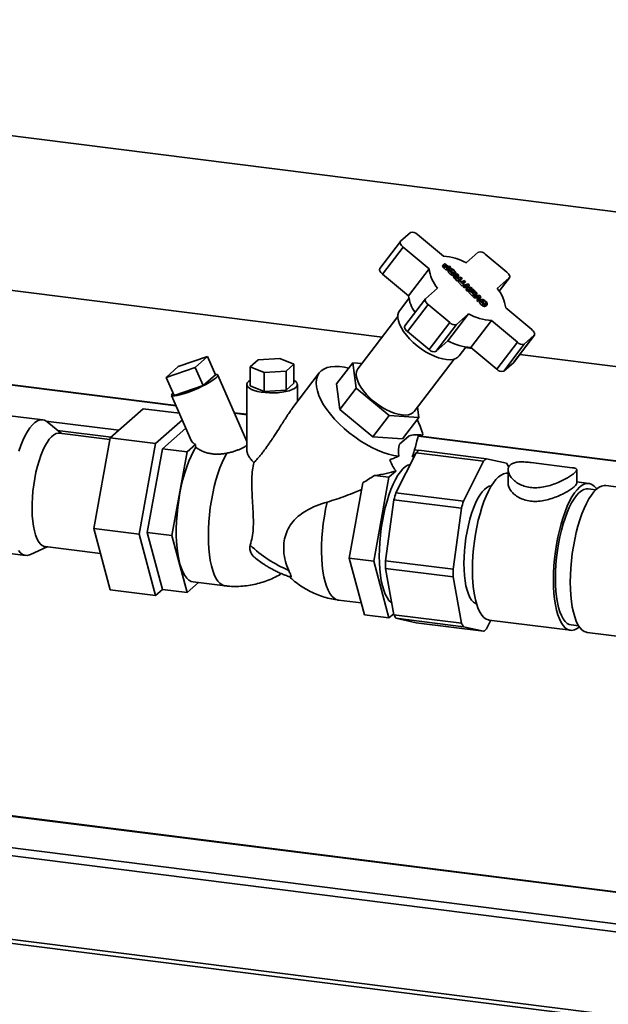
# Paper-space layout 'Blatt1' of a CAD drawing. Units: millimetres. Extents: x 0 to 5940, y 0 to 4200.
# Drawn here: x 4789 to 4984, y 767 to 1093 of the extents above; entities that cross this region are included whole.
import ezdxf

# ---------------------------------------------------------------- set-up
doc = ezdxf.new("R2010")
doc.units = ezdxf.units.MM
doc.header["$LTSCALE"] = 10

psp = doc.layouts.new('Blatt1')

# ---------------------------------------------------------------- linework, layer by layer
at = {"color": 7, "linetype": 'Continuous', "lineweight": 35}
for p, q in [((5286.04, 991.37), (4481.9, 1092.68)), ((4475.56, 1042.35), (4909.01, 987.74)), ((4918.44, 1022.33), (4915.14, 1019.42)), ((4915.08, 1019.35), (4908.28, 1010.43)), ((4929.28, 1014.52), (4920.68, 1021.67)), ((4915.96, 1017.52), (4909.17, 1008.59)), ((4924.57, 1010.36), (4915.96, 1017.52)), ((4940.83, 1015.82), (4936.86, 1012.31)), ((4950.23, 1009.22), (4943.07, 1015.16)), ((4924.57, 1010.36), (4917.77, 1001.43)), ((4929.38, 1011.7), (4929.02, 1011.23)), ((4929.16, 1010.92), (4929.52, 1011.39)), ((4929.57, 1010.49), (4929.93, 1010.96)), ((4930.15, 1009.93), (4929.57, 1010.49)), ((4930.18, 1011.01), (4929.93, 1011.27)), ((4929.93, 1010.96), (4930.5, 1010.39)), ((4930.2, 1011.45), (4930.03, 1011.22)), ((4930.29, 1011.66), (4930.04, 1011.82)), ((4931.39, 1010.43), (4930.15, 1009.93)), ((4930.15, 1009.93), (4930.5, 1010.39)), ((4930.35, 1010.84), (4930.18, 1011.01)), ((4930.2, 1011.45), (4930.51, 1011.17)), ((4930.68, 1011.3), (4930.29, 1011.66)), ((4930.51, 1011.17), (4930.3, 1010.89)), ((4930.71, 1010.98), (4930.35, 1010.84)), ((4931.75, 1010.9), (4930.5, 1010.39)), ((4930.51, 1011.17), (4930.71, 1010.98)), ((4930.92, 1011.06), (4930.68, 1011.3)), ((4930.81, 1009.48), (4931.17, 1009.94)), ((4931.21, 1010.23), (4930.86, 1009.76)), ((4931.39, 1011.25), (4930.92, 1011.06)), ((4931.39, 1011.25), (4931.75, 1010.9)), ((4931.39, 1010.43), (4931.75, 1010.9)), ((4932.24, 1010), (4931.88, 1009.53)), ((4932.95, 1009.3), (4932.81, 1009.11)), ((4917.77, 1001.43), (4909.17, 1008.59)), ((4931.71, 1008.42), (4932.07, 1008.89)), ((4932.39, 1008.15), (4932.75, 1008.62)), ((4932.66, 1007.66), (4933.02, 1008.13)), ((4932.66, 1007.66), (4932.7, 1007.76)), ((4933.05, 1008.23), (4932.69, 1007.76)), ((4932.75, 1007.41), (4933.1, 1007.88)), ((4932.79, 1008.2), (4933.15, 1008.67)), ((4932.99, 1008.35), (4933.34, 1008.82)), ((4933.1, 1007.88), (4933.49, 1007.46)), ((4933.13, 1006.99), (4933.49, 1007.46)), ((4933.89, 1006.24), (4933.13, 1006.99)), ((4933.49, 1007.46), (4934.25, 1006.71)), ((4933.53, 1008.33), (4933.88, 1008.8)), ((4933.65, 1007.93), (4933.54, 1007.78)), ((4933.63, 1008.19), (4933.86, 1008.48)), ((4933.8, 1007.85), (4933.65, 1007.65)), ((4933.78, 1008.09), (4933.86, 1008.2)), ((4934.1, 1007.15), (4933.81, 1007.43)), ((4933.88, 1008.8), (4933.86, 1008.48)), ((4933.86, 1008.48), (4933.86, 1008.2)), ((4933.86, 1008.2), (4933.95, 1007.97)), ((4934.31, 1008.37), (4933.88, 1008.8)), ((4935.13, 1006.74), (4933.89, 1006.24)), ((4933.89, 1006.24), (4934.25, 1006.71)), ((4934.14, 1007.54), (4933.95, 1007.29)), ((4934.41, 1007.28), (4934.1, 1007.15)), ((4934.12, 1006.01), (4934.48, 1006.48)), ((4935.54, 1004.61), (4934.12, 1006.01)), ((4934.14, 1007.54), (4934.41, 1007.28)), ((4935.49, 1007.21), (4934.25, 1006.71)), ((4934.3, 1008), (4934.31, 1008.37)), ((4934.54, 1007.43), (4934.37, 1007.62)), ((4934.48, 1006.48), (4934.69, 1006.57)), ((4935.9, 1005.08), (4934.48, 1006.48)), ((4934.61, 1007.36), (4934.54, 1007.43)), ((4935.13, 1007.57), (4934.61, 1007.36)), ((4934.69, 1006.57), (4935.22, 1006.04)), ((4935.13, 1007.57), (4935.49, 1007.21)), ((4935.13, 1006.74), (4935.49, 1007.21)), ((4935.22, 1006.04), (4936.25, 1006.46)), ((4936.61, 1006.11), (4935.58, 1005.69)), ((4936.25, 1006.46), (4936.61, 1006.11)), ((4936.25, 1005.64), (4936.61, 1006.11)), ((4951.05, 1007.32), (4947.08, 1003.82)), ((4947.71, 1002.92), (4951.11, 1007.38)), ((4951.05, 1007.32), (4947.71, 1002.93)), ((4927.36, 1003.93), (4923.39, 1000.43)), ((4935.54, 1004.61), (4935.9, 1005.08)), ((4935.75, 1004.7), (4935.54, 1004.61)), ((4935.58, 1005.69), (4936.11, 1005.17)), ((4935.75, 1004.7), (4936.11, 1005.17)), ((4935.79, 1004.36), (4936.15, 1004.83)), ((4936.13, 1004.03), (4935.79, 1004.36)), ((4936.25, 1005.64), (4935.81, 1005.46)), ((4936.11, 1005.17), (4935.9, 1005.08)), ((4936.13, 1004.03), (4936.49, 1004.5)), ((4936.96, 1004.37), (4936.13, 1004.03)), ((4936.15, 1004.83), (4937.4, 1005.34)), ((4936.49, 1004.5), (4936.15, 1004.83)), ((4937.32, 1004.84), (4936.49, 1004.5)), ((4936.86, 1003.31), (4936.96, 1004.37)), ((4936.86, 1003.31), (4937.22, 1003.78)), ((4937.21, 1002.97), (4936.86, 1003.31)), ((4936.96, 1004.37), (4937.32, 1004.84)), ((4938.45, 1003.47), (4937.21, 1002.97)), ((4937.21, 1002.97), (4937.57, 1003.44)), ((4937.22, 1003.78), (4937.32, 1004.84)), ((4937.57, 1003.44), (4937.22, 1003.78)), ((4937.4, 1005.34), (4937.76, 1004.98)), ((4937.56, 1002.63), (4937.91, 1003.1)), ((4938.88, 1001.33), (4937.56, 1002.63)), ((4938.81, 1003.94), (4937.57, 1003.44)), ((4937.76, 1004.98), (4937.67, 1003.94)), ((4937.67, 1003.94), (4938.48, 1004.27)), ((4937.91, 1003.1), (4938.12, 1003.18)), ((4939.24, 1001.8), (4937.91, 1003.1)), ((4938.12, 1003.18), (4939.09, 1002.24)), ((4938.3, 1003.01), (4938.47, 1003.23)), ((4938.45, 1003.47), (4938.81, 1003.94)), ((4938.47, 1003.23), (4938.67, 1003.32)), ((4939.36, 1002.35), (4938.47, 1003.23)), ((4938.48, 1004.27), (4938.81, 1003.94)), ((4938.67, 1003.32), (4939.57, 1002.43)), ((4938.71, 1003.28), (4938.91, 1003.55)), ((4938.91, 1003.55), (4939.12, 1003.64)), ((4939.91, 1002.57), (4938.91, 1003.55)), ((4939.12, 1003.64), (4940.48, 1002.3)), ((4939.57, 1002.43), (4939.91, 1002.57)), ((4917.88, 1000.5), (4914.83, 996.49)), ((4923.33, 1000.37), (4916.54, 991.44)), ((4938.88, 1001.33), (4939.24, 1001.8)), ((4939.35, 1001.51), (4938.88, 1001.33)), ((4939.06, 1001.14), (4939.42, 1001.61)), ((4939.45, 1000.77), (4939.06, 1001.14)), ((4939.09, 1002.24), (4939.36, 1002.35)), ((4940.48, 1002.3), (4939.24, 1001.8)), ((4939.8, 1001.24), (4939.42, 1001.61)), ((4939.42, 1001.61), (4941.3, 1001.49)), ((4939.45, 1000.77), (4939.8, 1001.24)), ((4940.8, 1000.71), (4939.45, 1000.77)), ((4940.12, 1001.83), (4939.57, 1001.6)), ((4941.16, 1001.18), (4939.8, 1001.24)), ((4940.12, 1001.83), (4940.48, 1002.3)), ((4940.34, 999.89), (4940.8, 1000.71)), ((4940.34, 999.89), (4940.69, 1000.36)), ((4940.73, 999.51), (4940.34, 999.89)), ((4940.69, 1000.36), (4941.16, 1001.18)), ((4941.08, 999.98), (4940.69, 1000.36)), ((4940.73, 999.51), (4941.08, 999.98)), ((4940.8, 1000.71), (4941.16, 1001.18)), ((4941.69, 1001.11), (4941.08, 999.98)), ((4941.21, 999.24), (4941.57, 999.71)), ((4941.61, 999.99), (4941.25, 999.52)), ((4941.3, 1001.49), (4941.69, 1001.11)), ((4942.64, 999.76), (4942.28, 999.29)), ((4924.22, 998.53), (4917.42, 989.61)), ((4931.37, 992.59), (4924.22, 998.53)), ((4942.11, 998.19), (4942.46, 998.66)), ((4942.79, 997.91), (4943.14, 998.38)), ((4943.19, 997.96), (4943.54, 998.43)), ((4943.34, 999.06), (4943.2, 998.87)), ((4943.38, 998.11), (4943.74, 998.58)), ((4958.48, 990.23), (4949.87, 997.39)), ((4914.23, 994.61), (4901.05, 977.29)), ((4937.58, 995.44), (4930.78, 986.51)), ((4937.58, 995.44), (4933.61, 991.94)), ((4945.16, 993.23), (4938.36, 984.31)), ((4953.76, 986.08), (4945.16, 993.23)), ((4924.57, 983.66), (4917.42, 989.61)), ((4931.37, 992.59), (4924.57, 983.66)), ((4933.61, 991.94), (4926.81, 983.01)), ((4930.78, 986.51), (4926.81, 983.01)), ((4959.3, 988.34), (4952.51, 979.41)), ((4952.57, 979.47), (4959.36, 988.4)), ((4959.3, 988.34), (4956, 985.43)), ((4934.45, 981.55), (4936.67, 984.46)), ((4936.53, 984.27), (4938.74, 983.99)), ((4946.97, 977.15), (4938.36, 984.31)), ((4953.76, 986.08), (4946.97, 977.15)), ((4956, 985.43), (4949.21, 976.5)), ((4841.68, 977.98), (4851.29, 981.29)), ((4851.29, 981.29), (4847.28, 977.75)), ((4853.93, 975.26), (4851.29, 981.29)), ((4865.46, 977.97), (4868.05, 980.25)), ((4868.05, 980.25), (4875.27, 980.65)), ((4875.27, 980.65), (4879.9, 978.76)), ((4919.62, 963.16), (4932.8, 980.47)), ((4954.5, 982.01), (5276.18, 941.48)), ((4746.62, 976.93), (4840.99, 965.04)), ((4840.93, 965.18), (4746.72, 977.05)), ((4837.67, 974.45), (4841.68, 977.98)), ((4847.28, 977.75), (4837.67, 974.45)), ((4849.92, 971.72), (4847.28, 977.75)), ((4870.1, 976.09), (4865.46, 977.97)), ((4865.46, 971.69), (4865.46, 977.97)), ((4879.9, 978.76), (4877.31, 976.48)), ((4879.9, 972.47), (4879.9, 978.76)), ((4893.95, 972.25), (4899.32, 979.29)), ((4900.41, 970.91), (4899.32, 979.29)), ((4899.32, 979.29), (4902.41, 979.07)), ((4952.51, 979.41), (4949.21, 976.5)), ((4952.51, 979.41), (4952.57, 979.47)), ((4837.67, 974.45), (4840.31, 968.42)), ((4853.93, 975.26), (4849.92, 971.72)), ((4864.35, 953.23), (4854.75, 975.18)), ((4877.31, 976.48), (4870.1, 976.09)), ((4870.1, 976.09), (4870.1, 969.8)), ((4877.31, 970.19), (4877.31, 976.48)), ((4888.26, 975.9), (4879.57, 964.49)), ((4849.92, 971.72), (4840.31, 968.42)), ((4864.35, 972.08), (4864.35, 950.29)), ((4870.1, 969.8), (4865.46, 971.69)), ((4877.31, 970.19), (4870.1, 969.8)), ((4879.9, 972.47), (4877.31, 970.19)), ((4881.02, 966.38), (4881.02, 972.08)), ((4893.95, 972.25), (4895.05, 963.86)), ((4900.41, 970.91), (4895.05, 963.86)), ((4911.32, 961.83), (4900.41, 970.91)), ((4839.48, 968.5), (4846.1, 953.35)), ((4819.22, 954.47), (4830.11, 964.07)), ((4830.11, 964.07), (4842.08, 962.57)), ((4895.05, 963.86), (4905.96, 954.79)), ((4920.69, 964.57), (4921.14, 961.14)), ((4796.87, 960.4), (4785.08, 961.88)), ((4843.03, 960.39), (4834.19, 952.59)), ((4864.35, 962.23), (4860.18, 962.75)), ((4860.24, 962.62), (4864.35, 962.1)), ((4911.32, 961.83), (4905.96, 954.79)), ((4921.14, 961.14), (4911.32, 961.83)), ((4921.14, 961.14), (4915.78, 954.09)), ((4797.94, 960.01), (4822.06, 956.97)), ((4803.04, 955.89), (4798.33, 959.73)), ((4844.22, 957.66), (4836.47, 950.83)), ((4801.76, 956.93), (4819.48, 954.7)), ((4819.11, 953.87), (4802.39, 955.97)), ((4813.78, 924.53), (4819.22, 954.47)), ((4819.22, 954.47), (4834.19, 952.59)), ((4905.96, 954.79), (4915.78, 954.09)), ((4917.92, 955.12), (4914.75, 952.33)), ((4920.91, 954.97), (5139.34, 927.45)), ((5139.47, 927.57), (4920.94, 955.1)), ((4834.19, 952.59), (4828.74, 922.65)), ((4836.47, 950.83), (4831.43, 923.13)), ((4836.47, 950.83), (4844.57, 949.81)), ((4847.34, 952.25), (4844.57, 949.81)), ((4864.35, 953.61), (4864.17, 953.64)), ((4921.13, 950.31), (4919.75, 950.48)), ((4844.57, 949.81), (4839.54, 922.11)), ((4913.59, 936.31), (4920.24, 949.52)), ((4918.97, 948.17), (4920.03, 949.1)), ((4942.57, 946.71), (4920.24, 949.52)), ((4921.18, 950.35), (4943.51, 947.54)), ((4943.51, 947.54), (4950.16, 946.06)), ((4935.92, 933.5), (4942.57, 946.71)), ((4950.82, 944.87), (4950.84, 944.74)), ((4971.86, 944.55), (4958.29, 946.26)), ((4906.26, 913.7), (4911.3, 941.4)), ((4906.51, 942), (4911.3, 941.4)), ((4911.3, 941.4), (4913.7, 943.51)), ((4950.68, 942.72), (4950.56, 942.73)), ((4950.68, 943.87), (4950.68, 939.37)), ((4973.35, 939.38), (4973.35, 943.88)), ((4902.68, 939.61), (4898.16, 914.72)), ((4977.35, 939.36), (4973.35, 939.86)), ((4979.67, 937.26), (4977.13, 937.58)), ((4996.33, 936.97), (4982.93, 938.66)), ((4913.59, 936.31), (4935.92, 933.5)), ((4910.18, 913.8), (4912.93, 933.96)), ((4935.26, 931.15), (4912.93, 933.96)), ((4932.5, 910.98), (4935.26, 931.15)), ((4819.22, 904.19), (4813.78, 924.53)), ((4813.78, 924.53), (4828.74, 922.65)), ((4828.74, 922.65), (4834.19, 902.3)), ((4839.54, 922.11), (4831.43, 923.13)), ((4831.43, 923.13), (4836.47, 904.31)), ((4839.54, 922.11), (4844.57, 903.29)), ((4792.8, 915.86), (4798.32, 918.42)), ((4797.67, 918.5), (4816.01, 916.19)), ((4779.44, 917.07), (4791.22, 915.58)), ((4867.18, 914.67), (4867.72, 914.25)), ((4898.16, 914.72), (4906.26, 913.7)), ((4898.16, 914.72), (4903.19, 895.91)), ((4911.3, 894.89), (4906.26, 913.7)), ((4910.18, 913.8), (4932.5, 910.98)), ((4932.5, 908.48), (4910.18, 911.29)), ((4912.93, 895.99), (4910.18, 911.29)), ((4935.26, 893.18), (4932.5, 908.48)), ((4844.57, 903.29), (4848.35, 906.62)), ((4846.57, 906.85), (4857.17, 905.51)), ((4819.22, 904.19), (4834.19, 902.3)), ((4834.19, 902.3), (4836.47, 904.31)), ((4844.57, 903.29), (4836.47, 904.31)), ((4894.58, 900.8), (4902.14, 899.85)), ((4903.19, 895.91), (4911.3, 894.89)), ((4912.88, 896.28), (4911.3, 894.89)), ((4912.93, 895.99), (4935.26, 893.18)), ((4935.92, 891.99), (4913.59, 894.81)), ((4920.24, 893.32), (4913.59, 894.81)), ((4920.24, 893.32), (4942.57, 890.51)), ((4942.57, 890.51), (4935.92, 891.99)), ((4944.91, 894.13), (4943.51, 891.34)), ((4944.45, 894.19), (4971.24, 890.82)), ((4971.46, 892.59), (4974, 892.27)), ((4976.82, 890.11), (4990.21, 888.43)), ((5016.33, 800.41), (4394.42, 878.77)), ((5016.33, 800.54), (4395.33, 878.78)), ((5016.38, 789.95), (4356.61, 873.08)), ((5414.17, 737.24), (4354.03, 870.8)), ((5414.17, 709.58), (4354.03, 843.15)), ((4355.7, 841.63), (5413.41, 708.37))]:
    psp.add_line(p, q, dxfattribs=at)
at = {"color": 7, "linetype": 'Continuous', "lineweight": 35, "flags": 128}
for points in [[(4915.96, 1017.52), (4915.68, 1017.78), (4915.43, 1018.05), (4915.23, 1018.33), (4915.09, 1018.6), (4915, 1018.85), (4914.98, 1019.08), (4915.03, 1019.27), (4915.14, 1019.42)], [(4909.17, 1008.59), (4908.88, 1008.85), (4908.63, 1009.13), (4908.44, 1009.4), (4908.29, 1009.67), (4908.21, 1009.93), (4908.19, 1010.15), (4908.23, 1010.34), (4908.28, 1010.43)], [(4929.4, 1011.8), (4929.27, 1011.62), (4929.09, 1011.38)], [(4951.05, 1007.32), (4951.16, 1007.46), (4951.2, 1007.65), (4951.19, 1007.88), (4951.1, 1008.13), (4950.96, 1008.4), (4950.76, 1008.68), (4950.51, 1008.96), (4950.23, 1009.22)], [(4924.22, 998.53), (4923.93, 998.8), (4923.68, 999.07), (4923.49, 999.35), (4923.34, 999.62), (4923.26, 999.87), (4923.24, 1000.1), (4923.28, 1000.29), (4923.39, 1000.43)], [(4934.45, 981.55), (4934.09, 981.16), (4933.39, 980.7), (4932.52, 980.4), (4931.5, 980.27), (4930.35, 980.31), (4929.08, 980.52), (4927.72, 980.9), (4926.31, 981.43), (4924.87, 982.12), (4923.41, 982.93), (4921.99, 983.87), (4920.61, 984.9), (4919.32, 986.01), (4918.12, 987.19), (4917.06, 988.4), (4916.14, 989.62), (4915.39, 990.83), (4914.81, 992), (4914.43, 993.12), (4914.25, 994.15), (4914.27, 995.09), (4914.49, 995.91), (4914.83, 996.49)], [(4917.42, 989.61), (4917.14, 989.87), (4916.89, 990.14), (4916.69, 990.42), (4916.54, 990.69), (4916.46, 990.95), (4916.44, 991.17), (4916.49, 991.36), (4916.54, 991.44)], [(4959.3, 988.34), (4959.41, 988.48), (4959.46, 988.67), (4959.44, 988.9), (4959.36, 989.15), (4959.21, 989.42), (4959.01, 989.7), (4958.76, 989.97), (4958.48, 990.23)], [(4914.57, 948.37), (4912.92, 948.63), (4911.17, 949.06), (4909.36, 949.65), (4907.5, 950.4), (4905.6, 951.3), (4903.7, 952.33), (4901.82, 953.48), (4899.97, 954.75), (4898.17, 956.12), (4896.46, 957.56), (4894.84, 959.07), (4893.35, 960.63), (4891.98, 962.22), (4890.76, 963.81), (4889.71, 965.4), (4888.83, 966.97), (4888.14, 968.49), (4887.64, 969.95), (4887.34, 971.33), (4887.25, 972.62), (4887.36, 973.8), (4887.67, 974.86), (4888.17, 975.78), (4888.88, 976.56), (4889.77, 977.19), (4890.83, 977.65), (4892.05, 977.95), (4893.43, 978.07), (4894.93, 978.03), (4896.56, 977.81), (4897.96, 977.51)], [(4919.62, 963.16), (4919.27, 962.79), (4918.6, 962.35), (4917.75, 962.07), (4916.75, 961.95), (4915.62, 962), (4914.39, 962.22), (4913.07, 962.61), (4911.7, 963.15), (4910.3, 963.83), (4908.89, 964.64), (4907.52, 965.57), (4906.21, 966.59), (4904.98, 967.68), (4903.86, 968.83), (4902.87, 970), (4902.03, 971.18), (4901.36, 972.35), (4900.88, 973.46), (4900.58, 974.51), (4900.49, 975.48), (4900.59, 976.33), (4900.9, 977.07), (4901.05, 977.29)], [(4854.18, 974.27), (4853.58, 973.8), (4852.8, 973.26), (4851.85, 972.69), (4850.76, 972.1), (4849.57, 971.49), (4848.31, 970.9), (4847.02, 970.33), (4845.73, 969.81), (4844.47, 969.35), (4843.3, 968.95), (4842.23, 968.64), (4841.31, 968.42), (4840.55, 968.3), (4839.98, 968.29), (4839.61, 968.37), (4839.47, 968.55), (4839.54, 968.83), (4839.83, 969.2), (4839.93, 969.29)], [(4853.87, 975.39), (4854, 975.4), (4854.47, 975.36), (4854.72, 975.23), (4854.76, 975), (4854.58, 974.67), (4854.18, 974.27)], [(4879.9, 973.47), (4880.48, 973.06), (4880.86, 972.61), (4881.01, 972.14), (4880.92, 971.67), (4880.6, 971.21), (4880.04, 970.78), (4879.27, 970.38), (4878.32, 970.03), (4877.2, 969.75), (4875.95, 969.53), (4874.61, 969.38), (4873.21, 969.31), (4871.79, 969.32), (4870.41, 969.41), (4869.09, 969.58), (4867.87, 969.81), (4866.79, 970.12), (4865.88, 970.48), (4865.16, 970.88), (4864.66, 971.33), (4864.4, 971.79), (4864.37, 972.26), (4864.58, 972.72), (4865.02, 973.17), (4865.46, 973.47)], [(4798.33, 959.73), (4798.21, 959.83), (4797.49, 960.24), (4796.73, 960.41), (4795.94, 960.35), (4795.14, 960.05), (4794.32, 959.51), (4793.49, 958.75), (4792.68, 957.77), (4791.88, 956.57), (4791.1, 955.19), (4790.35, 953.61), (4789.64, 951.88), (4788.98, 949.99)], [(4802.39, 955.97), (4802, 955.99), (4801.28, 955.83), (4800.53, 955.43), (4799.78, 954.81), (4799.04, 953.96), (4798.31, 952.91), (4797.59, 951.66), (4796.91, 950.23), (4796.27, 948.63), (4795.68, 946.89), (4795.14, 945.03), (4794.66, 943.07), (4794.25, 941.04), (4793.91, 938.96), (4793.65, 936.86), (4793.47, 934.76), (4793.38, 932.69), (4793.36, 930.69), (4793.43, 928.76), (4793.58, 926.94), (4793.82, 925.25), (4794.13, 923.71), (4794.52, 922.34), (4794.97, 921.16), (4795.49, 920.18), (4796.07, 919.41), (4796.7, 918.87), (4797.36, 918.56), (4797.67, 918.5)], [(4847.49, 951.36), (4846.68, 949.99), (4845.91, 948.43), (4845.16, 946.71), (4844.46, 944.84), (4843.81, 942.83), (4843.22, 940.71), (4842.68, 938.5), (4842.22, 936.22), (4841.82, 933.88), (4841.5, 931.52), (4841.26, 929.15), (4841.1, 926.8), (4841.01, 924.49), (4841.02, 922.25), (4841.1, 920.08), (4841.27, 918.02), (4841.51, 916.09), (4841.84, 914.3), (4842.23, 912.67), (4842.7, 911.21), (4843.24, 909.95), (4843.84, 908.89), (4844.49, 908.04), (4845.19, 907.41), (4845.93, 907.01), (4846.57, 906.85)], [(4857.7, 949.38), (4856.9, 947.92), (4856.14, 946.28), (4855.42, 944.48), (4854.74, 942.54), (4854.12, 940.48), (4853.55, 938.31), (4853.05, 936.06), (4852.62, 933.74), (4852.26, 931.39), (4851.97, 929.02), (4851.77, 926.66), (4851.65, 924.33), (4851.61, 922.04), (4851.65, 919.83), (4851.77, 917.72), (4851.98, 915.72), (4852.26, 913.85), (4852.63, 912.14), (4853.06, 910.59), (4853.56, 909.23), (4854.13, 908.06), (4854.76, 907.1), (4855.43, 906.36), (4856.16, 905.84), (4856.92, 905.56), (4857.2, 905.51)], [(4908.09, 915.31), (4908.13, 917.57), (4908.25, 919.89), (4908.46, 922.23), (4908.75, 924.57), (4909.12, 926.9), (4909.56, 929.18), (4910.08, 931.39), (4910.65, 933.52), (4911.29, 935.53), (4911.97, 937.4), (4912.7, 939.13), (4913.47, 940.69), (4914.27, 942.06), (4915.09, 943.23), (4915.92, 944.19), (4916.75, 944.92), (4917.58, 945.43), (4918.31, 945.68)], [(4938.85, 910.84), (4938.9, 913.13), (4939.02, 915.48), (4939.23, 917.86), (4939.51, 920.24), (4939.88, 922.61), (4940.31, 924.93), (4940.82, 927.2), (4941.39, 929.38), (4942.02, 931.45), (4942.7, 933.4), (4943.43, 935.21), (4944.19, 936.85), (4944.99, 938.32), (4945.82, 939.6), (4946.66, 940.67), (4947.5, 941.53), (4948.35, 942.16), (4949.19, 942.57), (4950.01, 942.75), (4950.56, 942.73)], [(4936.08, 912.89), (4936.12, 914.97), (4936.25, 917.09), (4936.45, 919.25), (4936.74, 921.4), (4937.11, 923.52), (4937.54, 925.58), (4938.05, 927.57), (4938.61, 929.45), (4939.23, 931.21), (4939.89, 932.82), (4940.6, 934.26), (4941.33, 935.51), (4942.08, 936.57), (4942.85, 937.41), (4943.61, 938.03), (4944.37, 938.42), (4945.12, 938.58), (4945.15, 938.58)], [(4965.64, 907.46), (4965.69, 909.76), (4965.81, 912.11), (4966.02, 914.48), (4966.3, 916.87), (4966.67, 919.23), (4967.1, 921.56), (4967.61, 923.82), (4968.18, 926), (4968.81, 928.08), (4969.49, 930.03), (4970.22, 931.83), (4970.98, 933.48), (4971.78, 934.94), (4972.61, 936.22), (4973.45, 937.29), (4974.29, 938.15), (4975.14, 938.79), (4975.98, 939.2), (4976.8, 939.37), (4977.6, 939.32), (4978.37, 939.02), (4979.1, 938.5), (4979.78, 937.76), (4979.95, 937.52)], [(4966.28, 908.02), (4966.32, 910.25), (4966.45, 912.54), (4966.66, 914.85), (4966.95, 917.17), (4967.32, 919.46), (4967.76, 921.71), (4968.27, 923.89), (4968.85, 925.97), (4969.48, 927.94), (4970.17, 929.77), (4970.9, 931.45), (4971.66, 932.95), (4972.45, 934.27), (4973.26, 935.38), (4974.09, 936.28), (4974.91, 936.95), (4975.73, 937.39), (4976.53, 937.59), (4977.13, 937.58)], [(4971.23, 906.76), (4971.27, 909.05), (4971.39, 911.4), (4971.6, 913.78), (4971.88, 916.16), (4972.25, 918.53), (4972.68, 920.86), (4973.19, 923.12), (4973.76, 925.3), (4974.39, 927.37), (4975.07, 929.32), (4975.8, 931.13), (4976.56, 932.77), (4977.36, 934.24), (4978.19, 935.52), (4979.03, 936.59), (4979.87, 937.45), (4980.72, 938.09), (4981.56, 938.49), (4982.39, 938.67), (4982.93, 938.66)], [(4890.88, 933.21), (4890.38, 930.91), (4889.95, 928.56), (4889.61, 926.16), (4889.34, 923.76), (4889.15, 921.37), (4889.05, 919.01), (4889.03, 916.71), (4889.09, 914.5), (4889.24, 912.38), (4889.48, 910.39), (4889.79, 908.55), (4890.18, 906.86), (4890.65, 905.36), (4891.19, 904.05), (4891.78, 902.95), (4892.44, 902.06), (4893.15, 901.4), (4893.9, 900.98), (4894.58, 900.8)], [(4788.88, 917.2), (4789.53, 916.45), (4790.23, 915.92), (4790.97, 915.63), (4791.75, 915.57), (4792.54, 915.76), (4792.8, 915.86)], [(4912.23, 899.88), (4911.97, 900.07), (4911.29, 900.73), (4910.65, 901.63), (4910.08, 902.73), (4909.56, 904.04), (4909.12, 905.55), (4908.75, 907.22), (4908.46, 909.06), (4908.25, 911.03), (4908.13, 913.12), (4908.09, 915.31)], [(4940.23, 899.56), (4939.89, 899.69), (4939.23, 900.13), (4938.61, 900.79), (4938.05, 901.68), (4937.54, 902.78), (4937.11, 904.07), (4936.74, 905.55), (4936.45, 907.19), (4936.25, 908.98), (4936.12, 910.88), (4936.08, 912.89)], [(4944.45, 894.19), (4944.19, 894.24), (4943.43, 894.53), (4942.7, 895.05), (4942.02, 895.79), (4941.39, 896.76), (4940.82, 897.93), (4940.31, 899.31), (4939.88, 900.86), (4939.51, 902.59), (4939.23, 904.47), (4939.02, 906.48), (4938.9, 908.61), (4938.85, 910.84)], [(4974.21, 891.95), (4973.45, 891.39), (4972.61, 890.98), (4971.78, 890.8), (4970.98, 890.86), (4970.22, 891.15), (4969.49, 891.67), (4968.81, 892.42), (4968.18, 893.39), (4967.61, 894.56), (4967.1, 895.93), (4966.67, 897.49), (4966.3, 899.21), (4966.02, 901.09), (4965.81, 903.11), (4965.69, 905.24), (4965.64, 907.46)], [(4971.46, 892.59), (4970.9, 892.73), (4970.17, 893.12), (4969.48, 893.75), (4968.85, 894.6), (4968.27, 895.67), (4967.76, 896.94), (4967.32, 898.41), (4966.95, 900.05), (4966.66, 901.85), (4966.45, 903.79), (4966.32, 905.86), (4966.28, 908.02)], [(4976.82, 890.11), (4976.56, 890.16), (4975.8, 890.45), (4975.07, 890.97), (4974.39, 891.72), (4973.76, 892.68), (4973.19, 893.86), (4972.68, 895.23), (4972.25, 896.78), (4971.88, 898.51), (4971.6, 900.39), (4971.39, 902.4), (4971.27, 904.53), (4971.23, 906.76)]]:
    psp.add_lwpolyline(points, dxfattribs=at)
at = {"color": 7, "linetype": 'Continuous', "lineweight": 35}
for centre, radius, start, end in [((4919.06, 1020.3), 2.12, 40.4147, 107.1688), ((4941.46, 1013.79), 2.12, 40.4147, 107.1688), ((4928.26, 996.85), 17.7, 60.9033, 86.6803), ((4936.9, 1011.9), 12.43, 187.1306, 219.87), ((4937.54, 995.85), 12.43, 7.1306, 39.87), ((4929.44, 1002.81), 11.75, 186.7099, 215.9735), ((4946.19, 1010.9), 17.7, 240.9033, 266.6803), ((4932.98, 993.96), 2.12, 220.4147, 287.1688), ((4939.39, 1001.98), 17.7, 240.9033, 266.6803), ((4926.19, 985.03), 2.12, 220.4147, 287.1688), ((4955.38, 987.45), 2.12, 220.4147, 287.1688), ((4948.58, 978.52), 2.12, 220.4147, 287.1688), ((4906.3, 951.88), 16.61, 12.227, 30.8123), ((4926.9, 942.92), 9.38, 127.5807, 135.2385), ((4949.23, 940.11), 9.38, 127.5807, 135.2385), ((4940.06, 939.62), 11.97, 26.0089, 32.5151), ((4980.67, 916.14), 70.04, 163.2606, 165.2635), ((5002.99, 913.33), 70.04, 163.2606, 165.2635), ((4894.84, 949.91), 42.67, 226.4335, 246.9834), ((4985.13, 912.55), 74.97, 179.0429, 180.9571), ((5007.46, 909.73), 74.97, 179.0429, 180.9571), ((4923.69, 901.24), 11.97, 206.0089, 212.5151), ((4946.01, 898.43), 11.97, 206.0089, 212.5151), ((4936.85, 897.94), 9.38, 307.5807, 315.2385)]:
    psp.add_arc(centre, radius, start, end, dxfattribs=at)
for centre, major_axis, ratio, start_param, end_param in [((4960.46, 917.02), (45.01, -36.53), 0.267574, 2.752017, 2.9618), ((4916.33, 978.11), (1.45, 35.13), 0.207284, 3.700718, 4.023674), ((4855.11, 953.55), (9.09, -0.2), 0.308863, 3.28392, 3.69491), ((4849.61, 966.14), (0.42, 18.77), 0.15537, 2.407455, 2.481258), ((4960.46, 917.02), (45.01, -36.53), 0.267574, 3.231629, 3.441411), ((4916.33, 978.11), (1.45, 35.13), 0.207284, 2.651503, 2.974459), ((4910.07, 969.88), (37, 35.2), 0.384194, 4.173172, 4.271248), ((4893.92, 948.66), (25.1, -1.03), 0.284319, 5.249383, 5.631506)]:
    psp.add_ellipse(centre, major_axis=major_axis, ratio=ratio, start_param=start_param, end_param=end_param, dxfattribs=at)
for points, knots in [([(4929.02, 1011.23), (4929.02, 1011.27), (4929.03, 1011.34), (4929.08, 1011.37), (4929.1, 1011.38)], [0, 0, 0, 0, 0.655172, 1, 1, 1, 1]), ([(4929.16, 1010.92), (4929.12, 1010.98), (4929.07, 1011.06), (4929.03, 1011.15), (4929.03, 1011.2), (4929.02, 1011.23)], [0, 0, 0, 0, 0.4714105, 0.7335423, 1, 1, 1, 1]), ([(4929.57, 1010.49), (4929.5, 1010.57), (4929.39, 1010.67), (4929.25, 1010.81), (4929.19, 1010.89), (4929.16, 1010.92)], [0, 0, 0, 0, 0.498481, 0.748467, 1, 1, 1, 1]), ([(4930.04, 1011.82), (4929.98, 1011.85), (4929.92, 1011.88), (4929.86, 1011.9), (4929.85, 1011.9), (4929.85, 1011.9), (4929.85, 1011.9), (4929.77, 1011.92), (4929.63, 1011.94), (4929.48, 1011.89), (4929.39, 1011.82), (4929.38, 1011.74), (4929.38, 1011.7)], [0, 0, 0, 0, 0.16561, 0.179246, 0.180857, 0.181057, 0.181082, 0.181092, 0.431153, 0.639224, 0.828939, 1, 1, 1, 1]), ([(4929.38, 1011.7), (4929.39, 1011.65), (4929.4, 1011.56), (4929.48, 1011.45), (4929.52, 1011.39)], [0, 0, 0, 0, 0.508858, 1, 1, 1, 1]), ([(4929.52, 1011.39), (4929.56, 1011.34), (4929.69, 1011.19), (4929.83, 1011.05), (4929.93, 1010.96)], [0, 0, 0, 0, 0.368117, 1, 1, 1, 1]), ([(4929.93, 1011.27), (4929.9, 1011.3), (4929.86, 1011.34), (4929.85, 1011.38), (4929.85, 1011.39), (4929.85, 1011.39), (4929.85, 1011.39), (4929.85, 1011.39), (4929.85, 1011.39), (4929.85, 1011.39), (4929.84, 1011.42), (4929.84, 1011.47), (4929.86, 1011.51), (4929.89, 1011.53), (4929.94, 1011.55), (4930, 1011.54), (4930.03, 1011.53)], [0, 0, 0, 0, 0.207316, 0.238073, 0.241448, 0.2431, 0.243918, 0.244019, 0.244045, 0.244058, 0.244072, 0.485296, 0.576684, 0.667692, 0.838327, 1, 1, 1, 1]), ([(4930.03, 1011.53), (4930.06, 1011.52), (4930.12, 1011.5), (4930.17, 1011.46), (4930.2, 1011.45)], [0, 0, 0, 0, 0.494556, 1, 1, 1, 1]), ([(4930.81, 1009.48), (4930.8, 1009.54), (4930.79, 1009.66), (4930.84, 1009.72), (4930.87, 1009.75)], [0, 0, 0, 0, 0.59908, 1, 1, 1, 1]), ([(4931.71, 1008.42), (4931.59, 1008.51), (4931.33, 1008.71), (4931.03, 1009.03), (4930.86, 1009.31), (4930.83, 1009.43), (4930.81, 1009.48)], [0, 0, 0, 0, 0.275106, 0.624074, 0.865799, 1, 1, 1, 1]), ([(4931.17, 1009.94), (4931.16, 1010.01), (4931.15, 1010.15), (4931.28, 1010.32), (4931.51, 1010.42), (4931.82, 1010.43), (4932.03, 1010.36), (4932.12, 1010.33)], [0, 0, 0, 0, 0.159076, 0.33398, 0.644141, 0.844448, 1, 1, 1, 1]), ([(4932.07, 1008.89), (4931.95, 1008.98), (4931.69, 1009.18), (4931.39, 1009.5), (4931.22, 1009.78), (4931.18, 1009.9), (4931.17, 1009.94)], [0, 0, 0, 0, 0.275106, 0.624074, 0.865799, 1, 1, 1, 1]), ([(4931.59, 1009.74), (4931.59, 1009.77), (4931.59, 1009.83), (4931.64, 1009.93), (4931.77, 1010.01), (4931.95, 1010.05), (4932.11, 1010.04), (4932.2, 1010.01), (4932.24, 1010)], [0, 0, 0, 0, 0.106629, 0.222739, 0.50049, 0.776396, 0.892656, 1, 1, 1, 1]), ([(4932.31, 1009.03), (4932.27, 1009.05), (4932.19, 1009.08), (4932.07, 1009.16), (4931.95, 1009.24), (4931.84, 1009.34), (4931.74, 1009.45), (4931.67, 1009.55), (4931.61, 1009.65), (4931.6, 1009.71), (4931.59, 1009.74)], [0, 0, 0, 0, 0.123543, 0.244159, 0.367936, 0.500528, 0.632938, 0.756474, 0.876795, 1, 1, 1, 1]), ([(4931.65, 1009.57), (4931.69, 1009.57), (4931.76, 1009.57), (4931.84, 1009.54), (4931.88, 1009.53)], [0, 0, 0, 0, 0.4973025, 1, 1, 1, 1]), ([(4931.88, 1009.53), (4931.92, 1009.51), (4932, 1009.48), (4932.12, 1009.41), (4932.24, 1009.32), (4932.35, 1009.22), (4932.44, 1009.12), (4932.52, 1009.02), (4932.55, 1008.95), (4932.56, 1008.92)], [0, 0, 0, 0, 0.14435, 0.283262, 0.42359, 0.571992, 0.720054, 0.860501, 1, 1, 1, 1]), ([(4932.12, 1010.33), (4932.21, 1010.29), (4932.41, 1010.19), (4932.75, 1009.94), (4933.06, 1009.64), (4933.3, 1009.33), (4933.35, 1009.16), (4933.38, 1009.09)], [0, 0, 0, 0, 0.168524, 0.352639, 0.62479, 0.824041, 1, 1, 1, 1]), ([(4932.24, 1010), (4932.28, 1009.98), (4932.36, 1009.95), (4932.48, 1009.88), (4932.59, 1009.79), (4932.7, 1009.69), (4932.8, 1009.59), (4932.87, 1009.49), (4932.93, 1009.39), (4932.94, 1009.33), (4932.95, 1009.3)], [0, 0, 0, 0, 0.126033, 0.247316, 0.369836, 0.499408, 0.628697, 0.751326, 0.873115, 1, 1, 1, 1]), ([(4932.95, 1009.3), (4932.95, 1009.27), (4932.95, 1009.21), (4932.91, 1009.1), (4932.82, 1009.06), (4932.77, 1009.03)], [0, 0, 0, 0, 0.2175925, 0.4510758, 1, 1, 1, 1]), ([(4933.38, 1009.09), (4933.38, 1009.01), (4933.39, 1008.84), (4933.27, 1008.72), (4933.18, 1008.68), (4933.15, 1008.67)], [0, 0, 0, 0, 0.411715, 0.816399, 1, 1, 1, 1]), ([(4932.39, 1008.15), (4932.28, 1008.17), (4932.12, 1008.21), (4931.89, 1008.31), (4931.77, 1008.39), (4931.71, 1008.42)], [0, 0, 0, 0, 0.49346, 0.741466, 1, 1, 1, 1]), ([(4932.75, 1008.62), (4932.64, 1008.64), (4932.48, 1008.68), (4932.25, 1008.78), (4932.13, 1008.86), (4932.07, 1008.89)], [0, 0, 0, 0, 0.49346, 0.741466, 1, 1, 1, 1]), ([(4932.77, 1009.03), (4932.7, 1009.01), (4932.6, 1008.98), (4932.43, 1008.99), (4932.35, 1009.02), (4932.31, 1009.03)], [0, 0, 0, 0, 0.553504, 0.7859, 1, 1, 1, 1]), ([(4932.79, 1008.2), (4932.73, 1008.18), (4932.65, 1008.15), (4932.51, 1008.14), (4932.43, 1008.14), (4932.39, 1008.15)], [0, 0, 0, 0, 0.491196, 0.743634, 1, 1, 1, 1]), ([(4932.75, 1007.41), (4932.72, 1007.45), (4932.68, 1007.52), (4932.66, 1007.6), (4932.66, 1007.64), (4932.66, 1007.66)], [0, 0, 0, 0, 0.4563643, 0.7258379, 1, 1, 1, 1]), ([(4933.15, 1008.67), (4933.09, 1008.65), (4933.01, 1008.62), (4932.87, 1008.61), (4932.79, 1008.61), (4932.75, 1008.62)], [0, 0, 0, 0, 0.491196, 0.743634, 1, 1, 1, 1]), ([(4933.13, 1006.99), (4933.06, 1007.06), (4932.96, 1007.16), (4932.83, 1007.3), (4932.77, 1007.37), (4932.75, 1007.41)], [0, 0, 0, 0, 0.495502, 0.74602, 1, 1, 1, 1]), ([(4932.98, 1008.36), (4932.95, 1008.31), (4932.9, 1008.25), (4932.82, 1008.21), (4932.79, 1008.2)], [0, 0, 0, 0, 0.632893, 1, 1, 1, 1]), ([(4933.48, 1008.27), (4933.42, 1008.29), (4933.3, 1008.32), (4933.15, 1008.31), (4933.04, 1008.25), (4933.02, 1008.17), (4933.02, 1008.13)], [0, 0, 0, 0, 0.239881, 0.49068, 0.752816, 1, 1, 1, 1]), ([(4933.02, 1008.13), (4933.02, 1008.1), (4933.02, 1008.02), (4933.08, 1007.93), (4933.1, 1007.88)], [0, 0, 0, 0, 0.5069081, 1, 1, 1, 1]), ([(4933.47, 1007.84), (4933.47, 1007.86), (4933.47, 1007.9), (4933.51, 1007.93), (4933.57, 1007.95), (4933.63, 1007.94), (4933.65, 1007.93)], [0, 0, 0, 0, 0.236609, 0.494597, 0.759314, 1, 1, 1, 1]), ([(4933.55, 1007.69), (4933.53, 1007.72), (4933.49, 1007.77), (4933.47, 1007.82), (4933.47, 1007.84)], [0, 0, 0, 0, 0.524908, 1, 1, 1, 1]), ([(4933.95, 1007.97), (4933.87, 1008.03), (4933.72, 1008.16), (4933.56, 1008.23), (4933.48, 1008.27)], [0, 0, 0, 0, 0.540158, 1, 1, 1, 1]), ([(4933.81, 1007.43), (4933.76, 1007.49), (4933.67, 1007.57), (4933.58, 1007.66), (4933.55, 1007.69)], [0, 0, 0, 0, 0.6636867, 1, 1, 1, 1]), ([(4933.65, 1007.93), (4933.68, 1007.92), (4933.73, 1007.91), (4933.78, 1007.87), (4933.8, 1007.85)], [0, 0, 0, 0, 0.492576, 1, 1, 1, 1]), ([(4933.8, 1007.85), (4933.85, 1007.82), (4933.97, 1007.72), (4934.07, 1007.61), (4934.14, 1007.54)], [0, 0, 0, 0, 0.3525995, 1, 1, 1, 1]), ([(4934.37, 1007.62), (4934.35, 1007.65), (4934.31, 1007.71), (4934.3, 1007.84), (4934.3, 1007.93), (4934.3, 1008)], [0, 0, 0, 0, 0.215451, 0.402666, 1, 1, 1, 1]), ([(4941.21, 999.24), (4941.2, 999.3), (4941.19, 999.42), (4941.24, 999.49), (4941.26, 999.51)], [0, 0, 0, 0, 0.59908, 1, 1, 1, 1]), ([(4941.57, 999.71), (4941.56, 999.77), (4941.55, 999.91), (4941.67, 1000.09), (4941.91, 1000.19), (4942.22, 1000.19), (4942.42, 1000.12), (4942.51, 1000.09)], [0, 0, 0, 0, 0.1590764, 0.3339798, 0.6441409, 0.8444479, 1, 1, 1, 1]), ([(4942.46, 998.66), (4942.35, 998.74), (4942.09, 998.94), (4941.79, 999.27), (4941.62, 999.54), (4941.58, 999.66), (4941.57, 999.71)], [0, 0, 0, 0, 0.275106, 0.624074, 0.865799, 1, 1, 1, 1]), ([(4941.99, 999.5), (4941.99, 999.53), (4941.98, 999.59), (4942.03, 999.69), (4942.17, 999.77), (4942.34, 999.81), (4942.51, 999.8), (4942.59, 999.77), (4942.64, 999.76)], [0, 0, 0, 0, 0.106629, 0.222739, 0.50049, 0.776396, 0.892656, 1, 1, 1, 1]), ([(4942.71, 998.8), (4942.67, 998.81), (4942.59, 998.84), (4942.47, 998.92), (4942.35, 999), (4942.24, 999.1), (4942.14, 999.21), (4942.06, 999.31), (4942.01, 999.41), (4942, 999.47), (4941.99, 999.5)], [0, 0, 0, 0, 0.1235429, 0.2441588, 0.3679361, 0.5005281, 0.6329377, 0.7564741, 0.8767945, 1, 1, 1, 1]), ([(4942.05, 999.33), (4942.08, 999.33), (4942.15, 999.33), (4942.24, 999.3), (4942.28, 999.29)], [0, 0, 0, 0, 0.497303, 1, 1, 1, 1]), ([(4942.51, 1000.09), (4942.61, 1000.05), (4942.81, 999.96), (4943.15, 999.7), (4943.46, 999.4), (4943.7, 999.09), (4943.75, 998.93), (4943.77, 998.85)], [0, 0, 0, 0, 0.168524, 0.352639, 0.62479, 0.824041, 1, 1, 1, 1]), ([(4942.64, 999.76), (4942.68, 999.74), (4942.75, 999.71), (4942.88, 999.64), (4942.99, 999.55), (4943.1, 999.45), (4943.2, 999.35), (4943.27, 999.25), (4943.32, 999.15), (4943.34, 999.09), (4943.34, 999.06)], [0, 0, 0, 0, 0.1260325, 0.2473159, 0.369836, 0.4994075, 0.6286969, 0.7513262, 0.8731154, 1, 1, 1, 1]), ([(4942.11, 998.19), (4941.99, 998.27), (4941.73, 998.47), (4941.43, 998.8), (4941.26, 999.07), (4941.22, 999.19), (4941.21, 999.24)], [0, 0, 0, 0, 0.275106, 0.624074, 0.865799, 1, 1, 1, 1]), ([(4942.79, 997.91), (4942.68, 997.93), (4942.52, 997.97), (4942.28, 998.07), (4942.17, 998.15), (4942.11, 998.19)], [0, 0, 0, 0, 0.49346, 0.741466, 1, 1, 1, 1]), ([(4942.28, 999.29), (4942.32, 999.27), (4942.4, 999.24), (4942.52, 999.17), (4942.63, 999.08), (4942.74, 998.98), (4942.84, 998.88), (4942.91, 998.78), (4942.94, 998.71), (4942.96, 998.68)], [0, 0, 0, 0, 0.1443497, 0.2832621, 0.4235904, 0.5719918, 0.7200543, 0.8605014, 1, 1, 1, 1]), ([(4943.14, 998.38), (4943.04, 998.4), (4942.88, 998.44), (4942.64, 998.54), (4942.52, 998.62), (4942.46, 998.66)], [0, 0, 0, 0, 0.49346, 0.741466, 1, 1, 1, 1]), ([(4943.16, 998.79), (4943.1, 998.77), (4943, 998.74), (4942.83, 998.75), (4942.75, 998.78), (4942.71, 998.8)], [0, 0, 0, 0, 0.553504, 0.7859, 1, 1, 1, 1]), ([(4943.19, 997.96), (4943.13, 997.94), (4943.05, 997.91), (4942.91, 997.9), (4942.83, 997.91), (4942.79, 997.91)], [0, 0, 0, 0, 0.491196, 0.743634, 1, 1, 1, 1]), ([(4943.54, 998.43), (4943.49, 998.41), (4943.4, 998.38), (4943.26, 998.37), (4943.18, 998.38), (4943.14, 998.38)], [0, 0, 0, 0, 0.491196, 0.743634, 1, 1, 1, 1]), ([(4943.34, 999.06), (4943.35, 999.03), (4943.35, 998.97), (4943.3, 998.86), (4943.22, 998.82), (4943.16, 998.79)], [0, 0, 0, 0, 0.217593, 0.451076, 1, 1, 1, 1]), ([(4943.38, 998.12), (4943.35, 998.07), (4943.3, 998.01), (4943.22, 997.97), (4943.19, 997.96)], [0, 0, 0, 0, 0.632893, 1, 1, 1, 1]), ([(4943.77, 998.85), (4943.78, 998.77), (4943.79, 998.6), (4943.67, 998.49), (4943.57, 998.44), (4943.54, 998.43)], [0, 0, 0, 0, 0.411715, 0.816399, 1, 1, 1, 1]), ([(4879.57, 964.49), (4879.52, 964.42), (4879.3, 964.13), (4878.99, 963.69), (4878.41, 962.85), (4877.68, 961.75), (4876.87, 960.49), (4876.05, 959.21), (4875.06, 957.65), (4873.9, 955.85), (4872.82, 954.21), (4871.98, 952.98), (4871.24, 951.91), (4870.49, 950.86), (4869.73, 949.84), (4868.96, 948.85), (4868.05, 947.75), (4867.28, 946.88), (4866.79, 946.38), (4866.67, 946.25)], [0, 0, 0, 0, 0.013215, 0.053423, 0.073842, 0.146261, 0.22042, 0.25821, 0.334154, 0.449851, 0.527793, 0.584994, 0.642329, 0.700107, 0.758058, 0.817648, 0.877521, 0.969191, 1, 1, 1, 1]), ([(4857.7, 949.38), (4857.23, 949.29), (4856.29, 949.12), (4854.86, 949.03), (4853.45, 949.08), (4852.08, 949.27), (4850.76, 949.6), (4849.52, 950.08), (4848.39, 950.66), (4847.79, 951.12), (4847.49, 951.36)], [0, 0, 0, 0, 0.116835, 0.237285, 0.354051, 0.473722, 0.60067, 0.730443, 0.863714, 1, 1, 1, 1]), ([(4864.35, 952.21), (4864.31, 952.16), (4864.22, 952.03), (4864.01, 951.83), (4863.65, 951.54), (4863.19, 951.24), (4862.63, 950.95), (4862.02, 950.67), (4861.33, 950.39), (4860.57, 950.13), (4859.97, 949.94), (4859.34, 949.76), (4858.69, 949.6), (4858.14, 949.47), (4857.8, 949.4), (4857.7, 949.38)], [0, 0, 0, 0, 0.055183, 0.130145, 0.198425, 0.337328, 0.408116, 0.476395, 0.615235, 0.685947, 0.75501, 0.824534, 0.89549, 0.966932, 1, 1, 1, 1]), ([(4866.67, 946.25), (4866.52, 946.41), (4866.2, 946.74), (4865.78, 947.24), (4865.4, 947.73), (4865.07, 948.22), (4864.8, 948.7), (4864.58, 949.17), (4864.44, 949.62), (4864.34, 950.01), (4864.38, 950.21), (4864.4, 950.29)], [0, 0, 0, 0, 0.113535, 0.227769, 0.344314, 0.461713, 0.575272, 0.689733, 0.807241, 0.925891, 1, 1, 1, 1]), ([(4911.63, 947.25), (4912.13, 947.43), (4913.12, 947.8), (4914.08, 948.18), (4914.57, 948.37)], [0, 0, 0, 0, 0.499203, 1, 1, 1, 1]), ([(4866.67, 946.25), (4866.5, 945.47), (4866.16, 943.88), (4865.98, 941.03), (4865.99, 937.94), (4866.14, 934.59), (4866.37, 931), (4866.52, 927.55), (4866.47, 924.38), (4866.19, 921.56), (4865.69, 919.83), (4865.44, 918.99)], [0, 0, 0, 0, 0.112982, 0.229494, 0.34239, 0.458069, 0.581085, 0.707127, 0.805074, 0.904994, 1, 1, 1, 1]), ([(4958.29, 946.25), (4957.97, 946.29), (4956.96, 946.43), (4955.42, 946.52), (4953.74, 946.47), (4952.36, 946.16), (4951.34, 945.58), (4950.76, 944.75), (4950.61, 943.72), (4950.91, 942.56), (4951.62, 941.36), (4952.71, 940.22), (4954.16, 939.2), (4955.93, 938.44), (4957.96, 937.98), (4960.15, 937.9), (4962.4, 938.16), (4964.6, 938.71), (4966.69, 939.46), (4968.61, 940.32), (4970.29, 941.23), (4971.67, 942.11), (4972.69, 942.88), (4973.27, 943.51), (4973.42, 943.98), (4973.11, 944.3), (4972.58, 944.46), (4972.03, 944.52), (4971.85, 944.54)], [0, 0, 0, 0, 0.017998, 0.058124, 0.098191, 0.138232, 0.178353, 0.218486, 0.258783, 0.299065, 0.339201, 0.379382, 0.419452, 0.459521, 0.499587, 0.539643, 0.579955, 0.620257, 0.660498, 0.700725, 0.740815, 0.780931, 0.82101, 0.86111, 0.901339, 0.9415, 0.981858, 1, 1, 1, 1]), ([(4950.71, 939.37), (4950.7, 939.31), (4950.63, 938.91), (4950.93, 938.04), (4951.62, 936.85), (4952.73, 935.69), (4954.2, 934.68), (4955.98, 933.91), (4958.01, 933.48), (4960.2, 933.39), (4962.43, 933.66), (4964.63, 934.21), (4966.71, 934.97), (4968.64, 935.83), (4970.32, 936.75), (4971.7, 937.62), (4972.69, 938.39), (4973.27, 938.99), (4973.3, 939.26), (4973.32, 939.38)], [0, 0, 0, 0, 0.011482, 0.073758, 0.136471, 0.199778, 0.261832, 0.324963, 0.386921, 0.448694, 0.511596, 0.573417, 0.636434, 0.699217, 0.761525, 0.824415, 0.886673, 0.948723, 1, 1, 1, 1]), ([(4890.88, 933.21), (4891.9, 933.53), (4893.95, 934.16), (4897.02, 935.26), (4899.8, 936.32), (4901.55, 937.04), (4902.27, 937.34)], [0, 0, 0, 0, 0.267482, 0.535886, 0.807388, 1, 1, 1, 1]), ([(4878.16, 910.64), (4877.77, 911.6), (4876.97, 913.56), (4876.46, 916.7), (4876.51, 919.71), (4877.08, 922.44), (4878.22, 925.03), (4879.84, 927.21), (4881.8, 928.99), (4884.21, 930.58), (4887.23, 932.02), (4889.65, 932.81), (4890.88, 933.21)], [0, 0, 0, 0, 0.115391, 0.234169, 0.325629, 0.419486, 0.51109, 0.606169, 0.68723, 0.770052, 0.883712, 1, 1, 1, 1]), ([(4865.44, 918.99), (4865.36, 918.62), (4865.18, 917.77), (4865.64, 916.34), (4866.38, 915.28), (4867.05, 914.81), (4867.2, 914.7)], [0, 0, 0, 0, 0.215647, 0.486864, 0.884854, 1, 1, 1, 1]), ([(4867.72, 914.25), (4868.28, 913.84), (4869.08, 913.25), (4870.28, 912.45), (4871.33, 911.79), (4872.58, 911.07), (4873.9, 910.38), (4875.29, 909.73), (4876.7, 909.15), (4877.87, 908.72), (4878.56, 908.53), (4878.77, 908.48)], [0, 0, 0, 0, 0.159564, 0.224578, 0.332134, 0.443269, 0.562004, 0.685381, 0.812319, 0.942013, 1, 1, 1, 1]), ([(4857.2, 905.53), (4857.68, 905.48), (4858.97, 905.32), (4861.11, 905.29), (4863.6, 905.44), (4866.06, 905.8), (4868.49, 906.37), (4870.85, 907.14), (4873.13, 908.12), (4874.76, 908.94), (4875.58, 909.48), (4875.72, 909.57)], [0, 0, 0, 0, 0.0740699, 0.2028452, 0.3316557, 0.4604776, 0.5892853, 0.718048, 0.8467261, 0.9752639, 1, 1, 1, 1]), ([(4878.16, 910.64), (4878.37, 910.19), (4878.73, 909.38), (4878.96, 908.7), (4878.96, 908.43), (4878.82, 908.47), (4878.77, 908.48)], [0, 0, 0, 0, 0.381556, 0.684264, 0.894525, 1, 1, 1, 1]), ([(4878.37, 908.59), (4878.49, 908.46), (4879.19, 907.76), (4880.61, 906.61), (4882.61, 905.18), (4884.74, 903.94), (4886.97, 902.87), (4889.29, 901.98), (4891.68, 901.32), (4893.45, 900.93), (4894.42, 900.83), (4894.56, 900.82)], [0, 0, 0, 0, 0.029459, 0.163498, 0.298146, 0.433232, 0.56864, 0.704289, 0.840117, 0.976082, 1, 1, 1, 1])]:
    psp.add_open_spline(points, degree=3, knots=knots, dxfattribs=at)

doc.saveas('drawing.dxf')
